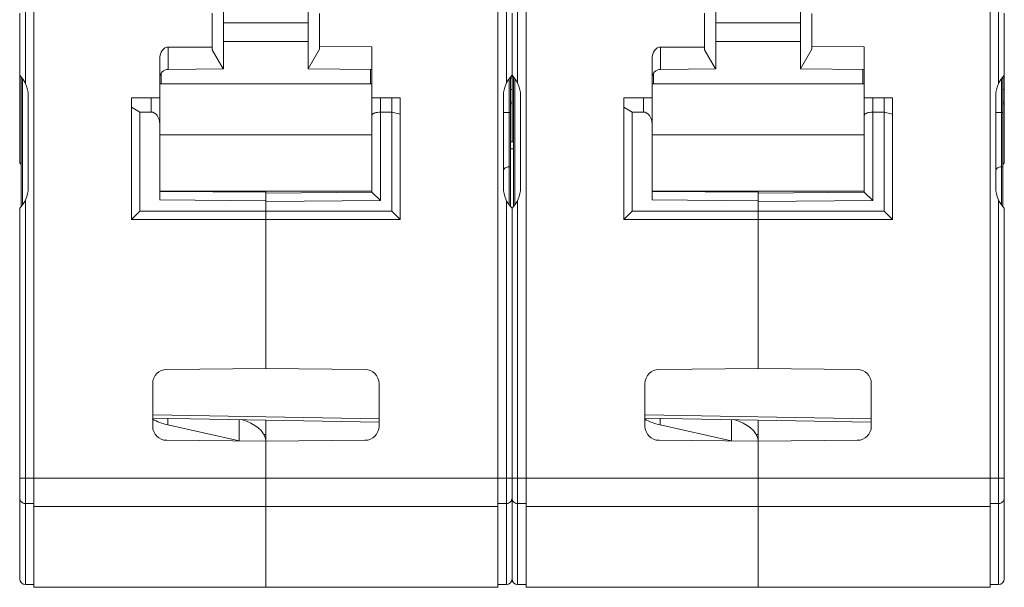
# Model space of a CAD drawing. Units: millimetres. Extents: x -27 to 633, y -79 to 430.
# Drawn here: x 42 to 77, y 199 to 219 of the extents above; entities that cross this region are included whole.
import ezdxf

# ---------------------------------------------------------------- set-up
doc = ezdxf.new("R2010")
doc.units = ezdxf.units.MM
doc.header["$LTSCALE"] = 32.67
doc.layers.get('0').update_dxf_attribs({"linetype": 'CONTINUOUS'})

msp = doc.modelspace()

# ---------------------------------------------------------------- linework, layer by layer
at = {"color": 7, "linetype": 'Continuous', "lineweight": 0}
for p, q in [((42.371, 198.906), (42.371, 240.233)), ((58.771, 198.906), (58.771, 240.233)), ((59.771, 198.906), (59.771, 240.233)), ((76.171, 198.906), (76.171, 240.233)), ((49.071, 219.883), (49.071, 217.229)), ((52.071, 217.229), (52.071, 219.883)), ((66.471, 219.883), (66.471, 217.229)), ((69.471, 217.229), (69.471, 219.883)), ((42.071, 219.484), (42.071, 216.728)), ((59.071, 216.728), (59.071, 219.484)), ((59.471, 219.484), (59.471, 216.728)), ((76.471, 216.728), (76.471, 219.484)), ((41.871, 213.906), (41.871, 219.206)), ((48.671, 217.906), (48.671, 219.206)), ((52.471, 217.925), (52.471, 219.187)), ((59.271, 219.206), (59.271, 214.656)), ((66.071, 217.906), (66.071, 219.206)), ((69.871, 217.925), (69.871, 219.187)), ((76.671, 213.906), (76.671, 219.206)), ((52.071, 218.856), (49.071, 218.856)), ((69.471, 218.856), (66.471, 218.856)), ((52.071, 218.206), (49.071, 218.206)), ((69.471, 218.206), (66.471, 218.206)), ((47.121, 218.006), (47.121, 217.212)), ((48.671, 218.006), (47.121, 218.006)), ((49.062, 217.229), (48.671, 217.906)), ((52.471, 217.925), (52.071, 217.236)), ((54.321, 218.009), (52.471, 218.025)), ((54.321, 212.873), (54.321, 218.009)), ((64.521, 218.006), (64.521, 217.212)), ((66.071, 218.006), (64.521, 218.006)), ((66.462, 217.229), (66.071, 217.906)), ((69.871, 217.925), (69.471, 217.236)), ((71.721, 218.009), (69.871, 218.025)), ((71.721, 212.873), (71.721, 218.009)), ((46.821, 212.603), (46.821, 217.582)), ((64.221, 212.603), (64.221, 217.582)), ((49.071, 217.229), (47.118, 217.212)), ((54.321, 217.209), (52.071, 217.229)), ((54.271, 217.21), (54.271, 216.706)), ((66.471, 217.229), (64.518, 217.212)), ((71.721, 217.209), (69.471, 217.229)), ((71.671, 217.21), (71.671, 216.706)), ((41.921, 212.359), (41.921, 216.953)), ((41.971, 212.421), (41.971, 216.892)), ((46.871, 216.706), (46.871, 217.077)), ((59.171, 212.421), (59.171, 216.892)), ((59.221, 216.953), (59.221, 212.359)), ((59.221, 216.906), (59.271, 216.906)), ((59.321, 212.359), (59.321, 216.953)), ((59.371, 212.421), (59.371, 216.892)), ((64.271, 216.706), (64.271, 217.077)), ((76.571, 212.421), (76.571, 216.892)), ((76.621, 216.953), (76.621, 212.359)), ((76.621, 216.906), (76.671, 216.906)), ((54.321, 216.706), (46.821, 216.706)), ((59.221, 216.506), (59.271, 216.506)), ((71.721, 216.706), (64.221, 216.706)), ((76.621, 216.506), (76.671, 216.506)), ((42.171, 216.292), (42.171, 213.02)), ((45.821, 216.206), (45.821, 211.906)), ((45.821, 216.206), (46.821, 216.206)), ((46.521, 215.706), (46.521, 216.206)), ((54.321, 216.206), (55.321, 216.206)), ((54.621, 212.576), (54.621, 216.206)), ((55.021, 212.206), (55.021, 216.206)), ((55.321, 211.906), (55.321, 216.206)), ((58.971, 213.02), (58.971, 216.292)), ((59.571, 216.292), (59.571, 213.02)), ((63.221, 216.206), (63.221, 211.906)), ((63.221, 216.206), (64.221, 216.206)), ((63.921, 215.706), (63.921, 216.206)), ((71.721, 216.206), (72.721, 216.206)), ((72.021, 212.576), (72.021, 216.206)), ((72.421, 212.206), (72.421, 216.206)), ((72.721, 211.906), (72.721, 216.206)), ((76.371, 213.02), (76.371, 216.292)), ((45.821, 215.879), (46.121, 215.706)), ((59.221, 215.997), (59.222, 215.997)), ((59.222, 215.997), (59.226, 215.998)), ((59.226, 215.998), (59.231, 215.999)), ((59.23, 215.999), (59.235, 216)), ((59.234, 216), (59.237, 216.001)), ((59.235, 216), (59.239, 216.001)), ((59.237, 216.001), (59.24, 216.001)), ((59.239, 216.001), (59.242, 216.002)), ((59.24, 216.001), (59.243, 216.002)), ((59.242, 216.002), (59.245, 216.002)), ((59.245, 216.002), (59.247, 216.002)), ((59.247, 216.002), (59.271, 216.006)), ((63.221, 215.879), (63.521, 215.706)), ((76.621, 215.997), (76.622, 215.997)), ((76.622, 215.997), (76.626, 215.998)), ((76.626, 215.998), (76.631, 215.999)), ((76.63, 215.999), (76.635, 216)), ((76.634, 216), (76.637, 216.001)), ((76.635, 216), (76.639, 216.001)), ((76.637, 216.001), (76.64, 216.001)), ((76.639, 216.001), (76.642, 216.002)), ((76.64, 216.001), (76.643, 216.002)), ((76.642, 216.002), (76.645, 216.002)), ((76.645, 216.002), (76.647, 216.002)), ((76.647, 216.002), (76.671, 216.006)), ((46.121, 215.706), (46.121, 212.206)), ((46.521, 215.706), (46.121, 215.706)), ((55.021, 215.706), (54.621, 215.706)), ((55.021, 215.706), (55.321, 215.634)), ((59.221, 215.696), (58.971, 215.696)), ((63.521, 215.706), (63.521, 212.206)), ((63.921, 215.706), (63.521, 215.706)), ((72.421, 215.706), (72.021, 215.706)), ((72.421, 215.706), (72.721, 215.634)), ((76.621, 215.696), (76.371, 215.696)), ((54.321, 214.906), (46.821, 214.906)), ((71.721, 214.906), (64.221, 214.906)), ((59.321, 214.656), (59.221, 214.656)), ((59.321, 214.406), (59.221, 214.406)), ((59.221, 213.767), (59.171, 213.767)), ((76.621, 213.767), (76.571, 213.767)), ((54.321, 212.906), (46.821, 212.906)), ((46.821, 212.903), (50.571, 212.87)), ((50.571, 206.641), (50.571, 212.906)), ((50.571, 212.84), (54.321, 212.873)), ((54.321, 212.873), (54.621, 212.576)), ((71.721, 212.906), (64.221, 212.906)), ((64.221, 212.903), (67.971, 212.87)), ((67.971, 206.641), (67.971, 212.906)), ((67.971, 212.84), (71.721, 212.873)), ((71.721, 212.873), (72.021, 212.576)), ((41.871, 212.306), (41.871, 199.206)), ((42.071, 212.584), (42.071, 199.006)), ((46.821, 212.603), (50.571, 212.57)), ((50.571, 212.54), (54.621, 212.576)), ((59.071, 199.006), (59.071, 212.584)), ((59.271, 212.306), (59.271, 199.206)), ((59.471, 212.584), (59.471, 199.006)), ((64.221, 212.603), (67.971, 212.57)), ((67.971, 212.54), (72.021, 212.576)), ((76.471, 199.006), (76.471, 212.584)), ((76.671, 199.206), (76.671, 212.306)), ((45.821, 211.906), (46.121, 212.206)), ((46.121, 212.206), (55.021, 212.206)), ((55.321, 211.906), (55.021, 212.206)), ((63.221, 211.906), (63.521, 212.206)), ((63.521, 212.206), (72.421, 212.206)), ((72.721, 211.906), (72.421, 212.206)), ((45.821, 211.906), (55.321, 211.906)), ((63.221, 211.906), (72.721, 211.906)), ((50.571, 206.641), (47.067, 206.61)), ((50.571, 206.641), (54.075, 206.61)), ((67.971, 206.641), (64.467, 206.61)), ((67.971, 206.641), (71.475, 206.61)), ((46.571, 204.602), (46.571, 206.11)), ((54.571, 204.602), (54.571, 206.11)), ((63.971, 204.602), (63.971, 206.11)), ((71.971, 204.602), (71.971, 206.11)), ((54.571, 204.866), (46.571, 205)), ((71.971, 204.866), (63.971, 205)), ((54.571, 204.748), (46.571, 204.887)), ((47.109, 204.878), (47.109, 204.644)), ((49.623, 204.08), (47.109, 204.644)), ((49.633, 204.834), (49.633, 204.079)), ((50.571, 198.906), (50.571, 204.817)), ((71.971, 204.748), (63.971, 204.887)), ((64.509, 204.878), (64.509, 204.644)), ((67.023, 204.08), (64.509, 204.644)), ((67.033, 204.834), (67.033, 204.079)), ((67.971, 198.906), (67.971, 204.817)), ((50.571, 204.304), (50.502, 204.304)), ((67.971, 204.304), (67.902, 204.304)), ((50.571, 204.071), (47.067, 204.102)), ((50.571, 204.071), (54.075, 204.102)), ((67.971, 204.071), (64.467, 204.102)), ((67.971, 204.071), (71.475, 204.102)), ((41.871, 202.761), (76.671, 202.761)), ((42.071, 201.867), (42.371, 201.867)), ((59.071, 201.867), (58.771, 201.867)), ((59.471, 201.867), (59.771, 201.867)), ((76.471, 201.867), (76.171, 201.867)), ((58.771, 201.767), (42.371, 201.767)), ((76.171, 201.767), (59.771, 201.767)), ((42.071, 199.006), (42.371, 199.006)), ((42.371, 198.906), (58.771, 198.906)), ((59.071, 199.006), (58.771, 199.006)), ((59.471, 199.006), (59.771, 199.006)), ((59.771, 198.906), (76.171, 198.906)), ((76.471, 199.006), (76.171, 199.006))]:
    msp.add_line(p, q, dxfattribs=at)
for centre, radius, start, end in [((47.121, 216.912), 0.3, 90.5, 180), ((64.521, 216.912), 0.3, 90.5, 180), ((41.171, 216.292), 1, 0, 45.573), ((59.971, 216.292), 1, 134.427, 180), ((58.571, 216.292), 1, 0, 45.573), ((77.371, 216.292), 1, 134.427, 180), ((59.461, 215.571), 0.529, 111.043, 116.9982), ((59.335, 215.51), 0.5, 97.3974, 103.2303), ((76.861, 215.571), 0.529, 111.043, 116.9982), ((76.735, 215.51), 0.5, 97.3974, 103.2303), ((41.171, 213.192), 1, 41.3729, 45.573), ((77.371, 213.192), 1, 134.427, 138.6316), ((41.171, 213.02), 1, 314.427, 360), ((59.971, 213.02), 1, 180, 225.573), ((58.571, 213.02), 1, 314.427, 360), ((77.371, 213.02), 1, 180, 225.573), ((47.071, 206.11), 0.5, 90.5, 180), ((54.071, 206.11), 0.5, 0, 89.5), ((64.471, 206.11), 0.5, 90.5, 180), ((71.471, 206.11), 0.5, 0, 89.5), ((47.071, 204.602), 0.5, 180, 269.5), ((54.071, 204.602), 0.5, 270.5, 360), ((64.471, 204.602), 0.5, 180, 269.5), ((71.471, 204.602), 0.5, 270.5, 360), ((42.071, 199.206), 0.2, 180, 270), ((59.071, 199.206), 0.2, 270, 360), ((59.471, 199.206), 0.2, 180, 270), ((76.471, 199.206), 0.2, 270, 360)]:
    msp.add_arc(centre, radius, start, end, dxfattribs=at)
for centre, major_axis, ratio, start_param, end_param in [((47.121, 217.582), (0, 0.424), 0.707107, 0, 1.570796), ((64.521, 217.582), (0, 0.424), 0.707107, 0, 1.570796), ((46.521, 215.282), (0, 0.424), 0.707107, -1.570796, 0), ((63.921, 215.282), (0, 0.424), 0.707107, -1.570796, 0), ((47.671, 205.446), (1.5, 0.016), 0.573533, -2.400787, -1.960879), ((49.071, 204.06), (1.5, -0.016), 0.573533, 0.089036, 1.135011), ((65.071, 205.446), (1.5, 0.016), 0.573533, -2.400787, -1.960879), ((66.471, 204.06), (1.5, -0.016), 0.573533, 0.089036, 1.135011)]:
    msp.add_ellipse(centre, major_axis=major_axis, ratio=ratio, start_param=start_param, end_param=end_param, dxfattribs=at)
for points, knots in [([(54.321, 215.582), (54.321, 215.59), (54.325, 215.607), (54.343, 215.63), (54.37, 215.651), (54.406, 215.67), (54.451, 215.685), (54.523, 215.702), (54.581, 215.706), (54.621, 215.706)], [0, 0, 0, 0, 0.06905, 0.148865, 0.246161, 0.363643, 0.50117, 0.65635, 1, 1, 1, 1]), ([(71.721, 215.582), (71.721, 215.59), (71.725, 215.607), (71.743, 215.63), (71.77, 215.651), (71.806, 215.67), (71.851, 215.685), (71.923, 215.702), (71.981, 215.706), (72.021, 215.706)], [0, 0, 0, 0, 0.06905, 0.148865, 0.246161, 0.363643, 0.50117, 0.65635, 1, 1, 1, 1]), ([(59.171, 213.767), (59.145, 213.767), (59.096, 213.761), (59.039, 213.738), (59.005, 213.712), (58.986, 213.689), (58.974, 213.665), (58.971, 213.647), (58.971, 213.639)], [0, 0, 0, 0, 0.296406, 0.567679, 0.689045, 0.800089, 0.902527, 1, 1, 1, 1]), ([(76.571, 213.767), (76.545, 213.767), (76.496, 213.761), (76.439, 213.738), (76.405, 213.712), (76.386, 213.689), (76.374, 213.665), (76.371, 213.647), (76.371, 213.639)], [0, 0, 0, 0, 0.296406, 0.567679, 0.689045, 0.800089, 0.902527, 1, 1, 1, 1]), ([(50.566, 204.121), (50.567, 204.11), (50.569, 204.094), (50.571, 204.077), (50.571, 204.071)], [0, 0, 0, 0, 0.628519, 1, 1, 1, 1]), ([(67.966, 204.121), (67.967, 204.11), (67.969, 204.094), (67.971, 204.077), (67.971, 204.071)], [0, 0, 0, 0, 0.628519, 1, 1, 1, 1]), ([(41.871, 202.066), (41.871, 202.04), (41.881, 201.987), (41.926, 201.921), (41.992, 201.877), (42.045, 201.867), (42.071, 201.867)], [0, 0, 0, 0, 0.249254, 0.498947, 0.749257, 1, 1, 1, 1]), ([(59.271, 202.066), (59.271, 202.04), (59.261, 201.987), (59.216, 201.921), (59.149, 201.877), (59.097, 201.867), (59.071, 201.867)], [0, 0, 0, 0, 0.249254, 0.498947, 0.749257, 1, 1, 1, 1]), ([(59.271, 202.066), (59.271, 202.04), (59.281, 201.987), (59.326, 201.921), (59.392, 201.877), (59.445, 201.867), (59.471, 201.867)], [0, 0, 0, 0, 0.249254, 0.498947, 0.749257, 1, 1, 1, 1]), ([(76.671, 202.066), (76.671, 202.04), (76.661, 201.987), (76.616, 201.921), (76.549, 201.877), (76.497, 201.867), (76.471, 201.867)], [0, 0, 0, 0, 0.249254, 0.498947, 0.749257, 1, 1, 1, 1])]:
    msp.add_open_spline(points, degree=3, knots=knots, dxfattribs=at)

doc.saveas('drawing.dxf')
